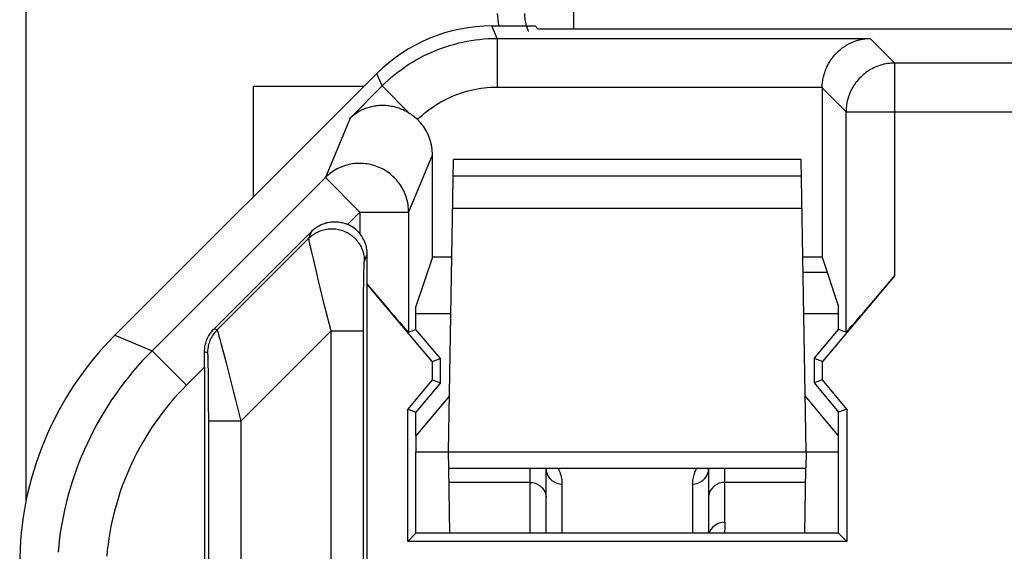
# Model space of a CAD drawing. Units: millimetres. Extents: x 120.1 to 142.5, y 83.7 to 132.5.
# Drawn here: x 120.1 to 126.2, y 126 to 129.3 of the extents above; entities that cross this region are included whole.
import ezdxf

# ---------------------------------------------------------------- set-up
doc = ezdxf.new("R2010")
doc.units = ezdxf.units.MM
doc.header["$LTSCALE"] = 16.335
doc.layers.get('0').update_dxf_attribs({"linetype": 'CONTINUOUS'})
for name, color, linetype in [('268', 7, 'CONTINUOUS'), ('ASSI', 7, 'CONTINUOUS'), ('DRAFT', 7, 'CONTINUOUS'), ('RACCORDO', 7, 'CONTINUOUS')]:
    doc.layers.add(name, color=color, linetype=linetype)

msp = doc.modelspace()

# ---------------------------------------------------------------- linework, layer by layer
at = {"color": 253, "linetype": 'CONTINUOUS'}
for p, q in [((123.0351, 129.1605), (123.0033, 129.2374)), ((123.0351, 129.1605), (123.0351, 128.8606)), ((123.0351, 129.1605), (125.3299, 129.1605)), ((125.4818, 129.0087), (125.3299, 129.1605)), ((125.4818, 127.7009), (125.4818, 129.0087)), ((126.5909, 129.0087), (125.4818, 129.0087)), ((122.3281, 128.8677), (122.2963, 128.9446)), ((122.1307, 128.6702), (122.3281, 128.8677)), ((122.4929, 128.7029), (122.3281, 128.8677)), ((123.0351, 128.8606), (125.0351, 128.8606)), ((125.1818, 128.7087), (125.0351, 128.8554)), ((125.1818, 127.3514), (125.1818, 128.7087)), ((125.1818, 128.7087), (126.8909, 128.7087)), ((122.1307, 128.6702), (121.9788, 128.3036)), ((122.6376, 128.4457), (122.4909, 128.0915)), ((120.9131, 127.2379), (121.9788, 128.3036)), ((121.9788, 128.3036), (122.1909, 128.0915)), ((122.1909, 128.0915), (122.1148, 128.0154)), ((122.1909, 128.0915), (122.1909, 127.9584)), ((122.1909, 128.0915), (122.4909, 128.0915)), ((122.4909, 128.0915), (122.4909, 127.3514)), ((121.8774, 127.9303), (121.3125, 127.3655)), ((121.8774, 127.9303), (121.8954, 127.974)), ((121.8841, 127.8948), (121.8819, 127.9052)), ((121.8883, 127.8758), (121.8841, 127.8948)), ((121.8956, 127.8442), (121.8883, 127.8758)), ((121.9073, 127.7942), (121.8956, 127.8442)), ((121.9219, 127.7328), (121.9073, 127.7942)), ((122.2187, 127.7889), (122.2364, 127.8316)), ((121.9393, 127.6608), (121.9219, 127.7328)), ((122.2162, 127.7301), (122.2166, 127.7475)), ((122.2166, 127.7475), (122.2169, 127.7574)), ((122.2169, 127.7574), (122.2172, 127.766)), ((122.2151, 127.6593), (122.2157, 127.7021)), ((122.2157, 127.7021), (122.2162, 127.7301)), ((121.9766, 127.5087), (121.9393, 127.6608)), ((122.2145, 127.5971), (122.2151, 127.6593)), ((122.214, 127.5244), (122.2145, 127.5971)), ((122.0136, 127.3596), (121.9766, 127.5087)), ((122.2137, 127.444), (122.214, 127.5244)), ((122.2136, 127.3596), (122.2137, 127.444)), ((121.3125, 127.3655), (121.2944, 127.373)), ((120.6844, 127.3327), (120.9131, 127.2379)), ((121.3186, 127.3474), (121.3212, 127.3385)), ((121.3212, 127.3385), (121.3242, 127.3277)), ((121.3242, 127.3277), (121.3296, 127.3082)), ((121.3296, 127.3082), (121.3384, 127.2758)), ((122.0136, 127.3596), (121.4591, 126.805)), ((122.0137, 124.7899), (122.0136, 127.3596)), ((122.0136, 127.3596), (122.2136, 127.3596)), ((122.2136, 124.8594), (122.2136, 127.3596)), ((121.3384, 127.2758), (121.3519, 127.225)), ((121.1252, 127.0258), (120.9131, 127.2379)), ((121.2539, 127.2241), (121.2362, 127.2314)), ((121.2554, 127.2077), (121.2556, 127.2004)), ((121.2556, 127.2004), (121.2559, 127.1917)), ((121.2559, 127.1917), (121.2563, 127.1762)), ((121.3519, 127.225), (121.3681, 127.1627)), ((121.2363, 127.1369), (121.1252, 127.0258)), ((121.2563, 127.1762), (121.2568, 127.1506)), ((121.2568, 127.1506), (121.2575, 127.1109)), ((121.3681, 127.1627), (121.387, 127.0898)), ((121.2575, 127.1109), (121.2581, 127.0521)), ((121.2581, 127.0521), (121.2586, 126.9822)), ((121.2586, 126.9822), (121.2589, 126.9034)), ((121.4124, 126.99), (121.4261, 126.9362)), ((121.2589, 126.9034), (121.2591, 126.8193)), ((121.4261, 126.9362), (121.4591, 126.805)), ((121.2591, 126.8193), (121.2591, 124.8689)), ((121.4591, 126.805), (121.2591, 126.805)), ((121.4591, 126.805), (121.459, 124.7743))]:
    msp.add_line(p, q, dxfattribs=at)
at = {"color": 7, "linetype": 'CONTINUOUS'}
for p, q in [((123.0033, 129.2374), (123.2689, 129.2374)), ((123.2689, 129.2374), (123.2863, 129.2199)), ((123.2863, 129.2199), (139.2863, 129.2199)), ((122.2963, 128.9446), (120.6844, 127.3327)), ((125.0351, 128.8554), (125.0351, 127.8142)), ((122.6376, 127.8142), (122.6376, 128.4457)), ((121.8954, 127.974), (121.2944, 127.373)), ((122.2363, 123.9431), (122.2364, 127.8316)), ((122.6376, 127.8142), (122.5363, 127.5102)), ((122.7573, 127.8142), (122.6376, 127.8142)), ((125.0351, 127.8142), (124.9154, 127.8142)), ((125.0351, 127.8142), (125.1363, 127.5102)), ((125.0665, 127.7199), (124.917, 127.7199)), ((125.4818, 127.7009), (125.037, 127.1708)), ((122.2364, 127.6468), (122.2363, 127.6467)), ((122.6357, 127.1708), (122.2363, 127.6467)), ((122.5363, 127.368), (122.5363, 127.5102)), ((125.1363, 127.368), (125.1363, 127.5102)), ((122.7512, 127.4642), (122.5363, 127.4642)), ((125.1363, 127.4642), (124.9215, 127.4642)), ((122.4909, 127.3514), (122.5363, 127.368)), ((122.6863, 127.1892), (122.5363, 127.368)), ((124.9863, 127.1892), (125.1363, 127.368)), ((125.1818, 127.3514), (125.1363, 127.368)), ((122.6357, 127.1708), (122.6863, 127.1892)), ((122.6863, 127.0392), (122.6863, 127.1892)), ((124.9863, 127.1892), (124.9863, 127.0392)), ((125.037, 127.1708), (124.9863, 127.1892)), ((121.2363, 127.1369), (121.2363, 123.9431)), ((122.6357, 127.1708), (122.6357, 127.0576)), ((125.037, 127.0576), (125.037, 127.1708)), ((122.6357, 127.0576), (122.4857, 126.8789)), ((122.6863, 127.0392), (122.5363, 126.8604)), ((122.6357, 127.0576), (122.6863, 127.0392)), ((125.037, 127.0576), (124.9863, 127.0392)), ((124.9863, 127.0392), (125.1363, 126.8604)), ((125.187, 126.8789), (125.037, 127.0576)), ((122.4857, 126.0636), (122.4857, 126.8789)), ((122.4857, 126.8789), (122.5363, 126.8604)), ((122.5363, 126.7142), (122.5363, 126.8604)), ((125.187, 126.8789), (125.1363, 126.8604)), ((125.1363, 126.7142), (125.1363, 126.8604)), ((125.187, 126.8789), (125.187, 126.0636)), ((122.5363, 126.1142), (122.5363, 126.6142)), ((125.1363, 126.1142), (125.1363, 126.6142)), ((122.4857, 126.0636), (122.5363, 126.1142)), ((125.1363, 126.1142), (122.5363, 126.1142)), ((125.1363, 126.1142), (125.187, 126.0636)), ((125.187, 126.0636), (122.4857, 126.0636))]:
    msp.add_line(p, q, dxfattribs=at)
at = {"color": 253, "linetype": 'CONTINUOUS'}
for points in [[(122.3281, 128.8677), (122.3477, 128.8868), (122.3677, 128.9052), (122.388, 128.9229), (122.4086, 128.9399), (122.4294, 128.9562), (122.4505, 128.9718), (122.4718, 128.9867), (122.4932, 129.0009), (122.515, 129.0146), (122.5371, 129.0277), (122.5596, 129.0402), (122.5824, 129.0522), (122.6056, 129.0635), (122.629, 129.0743), (122.6526, 129.0845), (122.6766, 129.094), (122.7007, 129.1029), (122.7251, 129.1112), (122.7497, 129.1189), (122.7745, 129.1259), (122.7995, 129.1323), (122.8245, 129.1381), (122.8496, 129.1432), (122.8751, 129.1476), (122.901, 129.1515), (122.9272, 129.1547), (122.9537, 129.1572), (122.9805, 129.159), (123.0077, 129.1601), (123.0351, 129.1605)], [(125.4818, 129.0087), (125.4705, 129.0084), (125.4593, 129.0078), (125.4482, 129.0068), (125.4371, 129.0053), (125.426, 129.0034), (125.415, 129.0011), (125.4041, 128.9984), (125.3934, 128.9953), (125.3827, 128.9918), (125.3722, 128.9879), (125.3618, 128.9836), (125.3516, 128.9789), (125.3416, 128.9739), (125.3318, 128.9684), (125.3222, 128.9626), (125.3128, 128.9565), (125.3037, 128.95), (125.2948, 128.9432), (125.2861, 128.936), (125.2778, 128.9285), (125.2697, 128.9208), (125.2619, 128.9127), (125.2544, 128.9043), (125.2473, 128.8957), (125.2404, 128.8868), (125.234, 128.8776), (125.2278, 128.8682), (125.222, 128.8586), (125.2166, 128.8488), (125.2115, 128.8388), (125.2069, 128.8286), (125.2026, 128.8182), (125.1987, 128.8077), (125.1951, 128.7971), (125.192, 128.7863), (125.1893, 128.7754), (125.187, 128.7644), (125.1852, 128.7534), (125.1837, 128.7423), (125.1827, 128.7311), (125.182, 128.7199), (125.1818, 128.7087)], [(122.5461, 128.6614), (122.5607, 128.6752), (122.5756, 128.6886), (122.5909, 128.7015), (122.6066, 128.714), (122.6226, 128.7261), (122.639, 128.7377), (122.6557, 128.7488), (122.6727, 128.7594), (122.69, 128.7696), (122.7076, 128.7792), (122.7255, 128.7883), (122.7436, 128.7969), (122.7619, 128.805), (122.7805, 128.8126), (122.7993, 128.8196), (122.8182, 128.8261), (122.8374, 128.832), (122.8567, 128.8374), (122.8762, 128.8423), (122.8958, 128.8465), (122.9155, 128.8503), (122.9353, 128.8534), (122.9552, 128.856), (122.9751, 128.858), (122.9951, 128.8594), (123.0151, 128.8603), (123.0351, 128.8606)], [(122.4909, 128.0915), (122.4906, 128.1027), (122.49, 128.1139), (122.4889, 128.125), (122.4875, 128.1362), (122.4856, 128.1472), (122.4833, 128.1582), (122.4806, 128.1691), (122.4775, 128.1798), (122.474, 128.1905), (122.4701, 128.201), (122.4658, 128.2113), (122.4611, 128.2215), (122.456, 128.2315), (122.4506, 128.2413), (122.4448, 128.2509), (122.4386, 128.2603), (122.4322, 128.2694), (122.4253, 128.2783), (122.4182, 128.287), (122.4107, 128.2953), (122.4029, 128.3034), (122.3948, 128.3112), (122.3865, 128.3186), (122.3778, 128.3258), (122.3689, 128.3326), (122.3598, 128.3391), (122.3504, 128.3452), (122.3408, 128.351), (122.331, 128.3565), (122.3209, 128.3615), (122.3107, 128.3662), (122.3004, 128.3705), (122.2899, 128.3744), (122.2792, 128.3779), (122.2684, 128.381), (122.2576, 128.3837), (122.2466, 128.386), (122.2355, 128.3879), (122.2244, 128.3893), (122.2132, 128.3904), (122.202, 128.391), (122.1908, 128.3912), (122.1796, 128.391), (122.1684, 128.3904), (122.1573, 128.3894), (122.1461, 128.3879), (122.1351, 128.386), (122.1241, 128.3838), (122.1132, 128.3811), (122.1024, 128.378), (122.0918, 128.3745), (122.0813, 128.3706), (122.0709, 128.3663), (122.0607, 128.3616), (122.0507, 128.3566), (122.0409, 128.3512), (122.0313, 128.3454), (122.0219, 128.3393), (122.0128, 128.3328), (122.0039, 128.326), (121.9952, 128.3188), (121.9869, 128.3114), (121.9788, 128.3036)], [(121.8774, 127.9303), (121.8833, 127.936), (121.8895, 127.9415), (121.8959, 127.9467), (121.9025, 127.9516), (121.9094, 127.9563), (121.9164, 127.9607), (121.9236, 127.9647), (121.9309, 127.9685), (121.9384, 127.972), (121.946, 127.9751), (121.9538, 127.978), (121.9617, 127.9805), (121.9696, 127.9827), (121.9777, 127.9845), (121.9858, 127.986), (121.994, 127.9872), (122.0022, 127.9881), (122.0104, 127.9886), (122.0187, 127.9888), (122.027, 127.9886), (122.0352, 127.9881), (122.0434, 127.9872), (122.0516, 127.986), (122.0597, 127.9845), (122.0678, 127.9826), (122.0757, 127.9804), (122.0836, 127.9779), (122.0914, 127.9751), (122.099, 127.9719), (122.1065, 127.9684), (122.1139, 127.9646), (122.121, 127.9606), (122.1281, 127.9562), (122.1349, 127.9515), (122.1415, 127.9466), (122.1479, 127.9414), (122.1541, 127.9359), (122.1601, 127.9302), (122.1658, 127.9242), (122.1713, 127.918), (122.1765, 127.9116), (122.1814, 127.905), (122.1861, 127.8982), (122.1905, 127.8912), (122.1946, 127.884), (122.1984, 127.8767), (122.2018, 127.8692), (122.205, 127.8615), (122.2078, 127.8538), (122.2104, 127.8459), (122.2126, 127.838), (122.2144, 127.8299), (122.216, 127.8218), (122.2172, 127.8136), (122.218, 127.8054), (122.2185, 127.7972), (122.2187, 127.7889)], [(121.8819, 127.9052), (121.8801, 127.9138), (121.8794, 127.9174), (121.8788, 127.9205), (121.8783, 127.9232), (121.8779, 127.9255), (121.8776, 127.9273), (121.8774, 127.9287), (121.8773, 127.9297), (121.8774, 127.9303)], [(122.2172, 127.766), (122.2175, 127.7732), (122.2176, 127.7762), (122.2177, 127.779), (122.2179, 127.7814), (122.218, 127.7834), (122.2182, 127.7852), (122.2183, 127.7866), (122.2184, 127.7877), (122.2186, 127.7885), (122.2187, 127.7889)], [(121.3125, 127.3655), (121.3065, 127.3592), (121.3007, 127.3526), (121.2953, 127.3458), (121.2901, 127.3388), (121.2853, 127.3315), (121.2807, 127.3241), (121.2765, 127.3164), (121.2727, 127.3086), (121.2692, 127.3006), (121.266, 127.2925), (121.2632, 127.2842), (121.2608, 127.2758), (121.2587, 127.2674), (121.257, 127.2588), (121.2557, 127.2502), (121.2547, 127.2415), (121.2541, 127.2328), (121.2539, 127.2241)], [(121.3125, 127.3655), (121.3128, 127.3652), (121.3131, 127.3645), (121.3136, 127.3633), (121.3141, 127.3618), (121.3148, 127.3598), (121.3156, 127.3574), (121.3165, 127.3545), (121.3175, 127.3512), (121.3186, 127.3474)], [(120.9131, 127.2379), (120.8826, 127.2067), (120.8528, 127.1749), (120.8237, 127.1424), (120.7953, 127.1093), (120.7676, 127.0756), (120.7406, 127.0412), (120.7145, 127.0063), (120.6891, 126.9709), (120.6644, 126.9349), (120.6406, 126.8983), (120.6176, 126.8613), (120.5953, 126.8238), (120.5739, 126.7857), (120.5534, 126.7473), (120.5336, 126.7084), (120.5148, 126.669), (120.4968, 126.6293), (120.4796, 126.5892), (120.4634, 126.5487), (120.448, 126.5078), (120.4335, 126.4667), (120.42, 126.4252), (120.4073, 126.3835), (120.3956, 126.3415), (120.3847, 126.2992), (120.3748, 126.2567), (120.3658, 126.214), (120.3578, 126.1712), (120.3507, 126.1281), (120.3445, 126.0849), (120.3393, 126.0416), (120.335, 125.9982)], [(121.2539, 127.2241), (121.2541, 127.2239), (121.2542, 127.2234), (121.2544, 127.2226), (121.2545, 127.2214), (121.2546, 127.22), (121.2548, 127.2182), (121.2549, 127.2161), (121.2551, 127.2136), (121.2552, 127.2108), (121.2554, 127.2077)], [(121.387, 127.0898), (121.408, 127.0074), (121.4124, 126.99)], [(121.1252, 127.0258), (121.0993, 126.9993), (121.0739, 126.9722), (121.0492, 126.9446), (121.025, 126.9165), (121.0015, 126.8878), (120.9786, 126.8587), (120.9564, 126.829), (120.9348, 126.7988), (120.9138, 126.7682), (120.8936, 126.7372), (120.874, 126.7057), (120.8551, 126.6738), (120.8369, 126.6415), (120.8194, 126.6088), (120.8027, 126.5757), (120.7866, 126.5423), (120.7713, 126.5085), (120.7568, 126.4744), (120.7429, 126.44), (120.7299, 126.4052), (120.7176, 126.3703), (120.706, 126.335), (120.6953, 126.2995), (120.6853, 126.2638), (120.6761, 126.2279), (120.6677, 126.1918), (120.66, 126.1555), (120.6532, 126.1191), (120.6472, 126.0825), (120.6419, 126.0458), (120.6375, 126.009), (120.6338, 125.972)]]:
    msp.add_lwpolyline(points, dxfattribs=at)
at = {"color": 7, "linetype": 'CONTINUOUS'}
for points in [[(125.0351, 128.8606), (125.0354, 128.8687), (125.0358, 128.8767), (125.0365, 128.8846), (125.0374, 128.8925), (125.0384, 128.9002), (125.0396, 128.9079), (125.0411, 128.9154), (125.0426, 128.9229), (125.0444, 128.9302), (125.0463, 128.9374), (125.0484, 128.9445), (125.0506, 128.9515), (125.0529, 128.9584), (125.0554, 128.9652), (125.0581, 128.9718), (125.0608, 128.9783), (125.0637, 128.9847), (125.0667, 128.9909), (125.0698, 128.9971), (125.073, 129.0031), (125.0763, 129.009), (125.0797, 129.0147), (125.0832, 129.0204), (125.0868, 129.0259), (125.0904, 129.0313), (125.0942, 129.0365), (125.098, 129.0417), (125.102, 129.0467), (125.106, 129.0517), (125.11, 129.0565), (125.1142, 129.0611), (125.1183, 129.0657), (125.1226, 129.0702), (125.1269, 129.0745), (125.1313, 129.0787), (125.1357, 129.0828), (125.1402, 129.0868), (125.1447, 129.0907), (125.1493, 129.0945), (125.154, 129.0981), (125.1586, 129.1017), (125.1633, 129.1051), (125.1681, 129.1084), (125.1729, 129.1116), (125.1777, 129.1147), (125.1826, 129.1178), (125.1875, 129.1206), (125.1924, 129.1234), (125.1973, 129.1261), (125.2023, 129.1287), (125.2073, 129.1312), (125.2123, 129.1335), (125.2174, 129.1358), (125.2224, 129.138), (125.2275, 129.14), (125.2326, 129.142), (125.2377, 129.1438), (125.2429, 129.1456), (125.248, 129.1472), (125.2531, 129.1488), (125.2583, 129.1502), (125.2634, 129.1516), (125.2686, 129.1529), (125.2737, 129.154), (125.2789, 129.1551), (125.284, 129.156), (125.2892, 129.1569), (125.2943, 129.1577), (125.2994, 129.1584), (125.3046, 129.1589), (125.3097, 129.1594), (125.3147, 129.1598), (125.3198, 129.1602), (125.3249, 129.1604), (125.3299, 129.1605)], [(122.1307, 128.6702), (122.1357, 128.675), (122.1409, 128.6796), (122.1463, 128.6842), (122.1517, 128.6886), (122.1573, 128.6929), (122.1631, 128.697), (122.1689, 128.7011), (122.1749, 128.705), (122.181, 128.7087), (122.1873, 128.7123), (122.1936, 128.7158), (122.2001, 128.7191), (122.2067, 128.7223), (122.2134, 128.7253), (122.2202, 128.7282), (122.2271, 128.7309), (122.2342, 128.7334), (122.2413, 128.7358), (122.2486, 128.738), (122.256, 128.74), (122.2634, 128.7418), (122.271, 128.7435), (122.2786, 128.7449), (122.2864, 128.7462), (122.2942, 128.7472), (122.3022, 128.7481), (122.3102, 128.7488), (122.3183, 128.7492), (122.3265, 128.7494), (122.3348, 128.7494), (122.3432, 128.7491), (122.3516, 128.7487), (122.3601, 128.748), (122.3687, 128.747), (122.3773, 128.7458), (122.386, 128.7443), (122.3948, 128.7425), (122.4036, 128.7405), (122.4125, 128.7381), (122.4214, 128.7355), (122.4303, 128.7326), (122.4392, 128.7293), (122.4482, 128.7258), (122.4572, 128.7219), (122.4662, 128.7176), (122.4751, 128.7131), (122.484, 128.7081), (122.4929, 128.7029)], [(122.4929, 128.7029), (122.4993, 128.6988), (122.5057, 128.6945), (122.5118, 128.6902), (122.5179, 128.6857), (122.5238, 128.6811), (122.5296, 128.6764), (122.5352, 128.6715), (122.5408, 128.6665), (122.5461, 128.6614)], [(121.8954, 127.974), (121.9005, 127.9789), (121.9057, 127.9835), (121.911, 127.988), (121.9166, 127.9923), (121.9223, 127.9965), (121.9281, 128.0004), (121.9342, 128.0041), (121.9403, 128.0076), (121.9467, 128.0109), (121.9531, 128.014), (121.9597, 128.0169), (121.9665, 128.0195), (121.9734, 128.0219), (121.9804, 128.0241), (121.9875, 128.026), (121.9947, 128.0276), (122.002, 128.029), (122.0093, 128.0301), (122.0167, 128.0309), (122.0241, 128.0315), (122.0315, 128.0318), (122.0389, 128.0318), (122.0462, 128.0315), (122.0535, 128.031), (122.0607, 128.0302), (122.0679, 128.0291), (122.0749, 128.0278), (122.0819, 128.0263), (122.0887, 128.0246), (122.0955, 128.0226), (122.1021, 128.0204), (122.1085, 128.018), (122.1148, 128.0154)], [(122.2364, 127.8316), (122.2362, 127.8392), (122.2358, 127.8468), (122.2351, 127.8544), (122.2341, 127.8619), (122.2328, 127.8695), (122.2312, 127.877), (122.2293, 127.8844), (122.2271, 127.8917), (122.2247, 127.899), (122.2219, 127.9062), (122.2189, 127.9132), (122.2157, 127.9201), (122.2121, 127.9269), (122.2083, 127.9336), (122.2043, 127.94), (122.2001, 127.9463), (122.1956, 127.9525), (122.1909, 127.9584)], [(121.2362, 127.2314), (121.2363, 127.2391), (121.2367, 127.2468), (121.2375, 127.2545), (121.2385, 127.2621), (121.2398, 127.2698), (121.2414, 127.2773), (121.2432, 127.2847), (121.2454, 127.2921), (121.2478, 127.2993), (121.2505, 127.3063), (121.2534, 127.3133), (121.2566, 127.32), (121.26, 127.3267), (121.2636, 127.3331), (121.2675, 127.3394), (121.2715, 127.3455), (121.2757, 127.3513), (121.2801, 127.357), (121.2847, 127.3625), (121.2895, 127.3679), (121.2944, 127.373)]]:
    msp.add_lwpolyline(points, dxfattribs=at)
for centre, major_axis, ratio, start_param, end_param in [((123.0034, 128.2373), (-0.3828, 0.924), 0.999822, -0.392636, 0.392636), ((125.3351, 128.8553), (0.2122, -0.2122), 0.999695, -2.373495, -2.356347), ((122.3375, 128.4455), (0.1149, 0.2775), 0.998961, -1.17773, -0.37578), ((122.0363, 127.8313), (0.0766, 0.185), 0.998961, -0.490317, -0.010474), ((125.4818, 127.709), (0.3, 0.3576), 0.011218, -3.137512, -1.584169), ((122.1909, 127.709), (-0.3, 0.3576), 0.011218, -4.546798, -3.145674), ((122.099, 125.9184), (1.8481, -0.7655), 0.999822, 2.748957, 3.534229), ((121.2311, 127.1317), (0.0001, 0.4243), 0.012341, -1.558452, -1.333507)]:
    msp.add_ellipse(centre, major_axis=major_axis, ratio=ratio, start_param=start_param, end_param=end_param, dxfattribs=at)
at = {"layer": '268', "color": 7, "linetype": 'CONTINUOUS'}
for p, q in [((120.1363, 130.1555), (120.1363, 126.3048)), ((121.5363, 128.1846), (121.5363, 128.8642)), ((122.2159, 128.8642), (121.5363, 128.8642))]:
    msp.add_line(p, q, dxfattribs=at)
at = {"layer": '268', "color": 253, "linetype": 'CONTINUOUS'}
msp.add_line((123.5057, 129.4269), (123.5057, 129.2199), dxfattribs=at)
at = {"layer": '268', "color": 7, "linetype": 'CONTINUOUS'}
msp.add_lwpolyline([(123.229, 129.203), (123.2254, 129.2122), (123.222, 129.2215), (123.219, 129.2308), (123.2163, 129.2401), (123.2139, 129.2494), (123.2119, 129.2588), (123.2101, 129.2681), (123.2086, 129.2774), (123.2075, 129.2867), (123.2066, 129.2959), (123.206, 129.3051), (123.2057, 129.3142)], dxfattribs=at)
msp.add_ellipse((123.3364, 129.3142), major_axis=(0.3, 0), ratio=0.999848, start_param=-3.141593, end_param=-2.882681, dxfattribs=at)
at = {"layer": 'ASSI', "color": 253, "linetype": 'CONTINUOUS'}
for p, q in [((123.0351, 129.1605), (123.0033, 129.2374)), ((123.0351, 129.1605), (123.0351, 128.8606)), ((123.0351, 129.1605), (125.3299, 129.1605)), ((125.4818, 129.0087), (125.3299, 129.1605)), ((125.4818, 127.7009), (125.4818, 129.0087)), ((126.5909, 129.0087), (125.4818, 129.0087)), ((122.3281, 128.8677), (122.2963, 128.9446)), ((122.1307, 128.6702), (122.3281, 128.8677)), ((122.4929, 128.7029), (122.3281, 128.8677)), ((123.0351, 128.8606), (125.0351, 128.8606)), ((125.1818, 128.7087), (125.0351, 128.8554)), ((125.1818, 127.3514), (125.1818, 128.7087)), ((125.1818, 128.7087), (126.8909, 128.7087)), ((122.1307, 128.6702), (121.9788, 128.3036)), ((122.6376, 128.4457), (122.4909, 128.0915)), ((120.9131, 127.2379), (121.9788, 128.3036)), ((121.9788, 128.3036), (122.1909, 128.0915)), ((122.1909, 128.0915), (122.1148, 128.0154)), ((122.1909, 128.0915), (122.1909, 127.9584)), ((122.1909, 128.0915), (122.4909, 128.0915)), ((122.4909, 128.0915), (122.4909, 127.3514)), ((121.8774, 127.9303), (121.3125, 127.3655)), ((121.8774, 127.9303), (121.8954, 127.974)), ((121.8841, 127.8948), (121.8819, 127.9052)), ((121.8883, 127.8758), (121.8841, 127.8948)), ((121.8956, 127.8442), (121.8883, 127.8758)), ((121.9073, 127.7942), (121.8956, 127.8442)), ((121.9219, 127.7328), (121.9073, 127.7942)), ((122.2187, 127.7889), (122.2364, 127.8316)), ((121.9393, 127.6608), (121.9219, 127.7328)), ((122.2162, 127.7301), (122.2166, 127.7475)), ((122.2166, 127.7475), (122.2169, 127.7574)), ((122.2169, 127.7574), (122.2172, 127.766)), ((122.2151, 127.6593), (122.2157, 127.7021)), ((122.2157, 127.7021), (122.2162, 127.7301)), ((121.9766, 127.5087), (121.9393, 127.6608)), ((122.2145, 127.5971), (122.2151, 127.6593)), ((122.214, 127.5244), (122.2145, 127.5971)), ((122.0136, 127.3596), (121.9766, 127.5087)), ((122.2137, 127.444), (122.214, 127.5244)), ((122.2136, 127.3596), (122.2137, 127.444)), ((121.3125, 127.3655), (121.2944, 127.373)), ((120.6844, 127.3327), (120.9131, 127.2379)), ((121.3186, 127.3474), (121.3212, 127.3385)), ((121.3212, 127.3385), (121.3242, 127.3277)), ((121.3242, 127.3277), (121.3296, 127.3082)), ((121.3296, 127.3082), (121.3384, 127.2758)), ((122.0136, 127.3596), (121.4591, 126.805)), ((122.0137, 124.7899), (122.0136, 127.3596)), ((122.0136, 127.3596), (122.2136, 127.3596)), ((122.2136, 124.8594), (122.2136, 127.3596)), ((121.3384, 127.2758), (121.3519, 127.225)), ((121.1252, 127.0258), (120.9131, 127.2379)), ((121.2539, 127.2241), (121.2362, 127.2314)), ((121.2554, 127.2077), (121.2556, 127.2004)), ((121.2556, 127.2004), (121.2559, 127.1917)), ((121.2559, 127.1917), (121.2563, 127.1762)), ((121.3519, 127.225), (121.3681, 127.1627)), ((121.2363, 127.1369), (121.1252, 127.0258)), ((121.2563, 127.1762), (121.2568, 127.1506)), ((121.2568, 127.1506), (121.2575, 127.1109)), ((121.3681, 127.1627), (121.387, 127.0898)), ((121.2575, 127.1109), (121.2581, 127.0521)), ((121.2581, 127.0521), (121.2586, 126.9822)), ((121.2586, 126.9822), (121.2589, 126.9034)), ((121.4124, 126.99), (121.4261, 126.9362)), ((121.2589, 126.9034), (121.2591, 126.8193)), ((121.4261, 126.9362), (121.4591, 126.805)), ((121.2591, 126.8193), (121.2591, 124.8689)), ((121.4591, 126.805), (121.2591, 126.805)), ((121.4591, 126.805), (121.459, 124.7743))]:
    msp.add_line(p, q, dxfattribs=at)
at = {"layer": 'ASSI', "color": 7, "linetype": 'CONTINUOUS'}
for p, q in [((123.0033, 129.2374), (123.2689, 129.2374)), ((123.2689, 129.2374), (123.2863, 129.2199)), ((123.2863, 129.2199), (139.2863, 129.2199)), ((122.2963, 128.9446), (120.6844, 127.3327)), ((125.0351, 128.8554), (125.0351, 127.8142)), ((122.6376, 127.8142), (122.6376, 128.4457)), ((121.8954, 127.974), (121.2944, 127.373)), ((122.2363, 123.9431), (122.2364, 127.8316)), ((122.6376, 127.8142), (122.5363, 127.5102)), ((122.7573, 127.8142), (122.6376, 127.8142)), ((125.0351, 127.8142), (124.9154, 127.8142)), ((125.0351, 127.8142), (125.1363, 127.5102)), ((125.4818, 127.7009), (125.037, 127.1708)), ((122.6357, 127.1708), (122.2334, 127.6503)), ((122.3106, 127.5589), (122.2478, 127.6332)), ((122.3534, 127.5085), (122.3106, 127.5589)), ((122.3977, 127.4567), (122.3534, 127.5085)), ((122.5363, 127.368), (122.5363, 127.5102)), ((125.1363, 127.368), (125.1363, 127.5102)), ((122.4318, 127.4171), (122.3977, 127.4567)), ((122.4524, 127.3934), (122.4318, 127.4171)), ((122.4645, 127.3797), (122.4524, 127.3934)), ((122.4711, 127.3722), (122.4645, 127.3797)), ((122.4766, 127.366), (122.4711, 127.3722)), ((122.4812, 127.361), (122.4766, 127.366)), ((122.4909, 127.3514), (122.5363, 127.368)), ((122.6863, 127.1892), (122.5363, 127.368)), ((124.9863, 127.1892), (125.1363, 127.368)), ((125.1818, 127.3514), (125.1363, 127.368)), ((122.6357, 127.1708), (122.6863, 127.1892)), ((122.6863, 127.0392), (122.6863, 127.1892)), ((124.9863, 127.1892), (124.9863, 127.0392)), ((125.037, 127.1708), (124.9863, 127.1892)), ((121.2363, 127.1369), (121.2363, 123.9431)), ((122.6357, 127.1708), (122.6357, 127.0576)), ((125.037, 127.0576), (125.037, 127.1708)), ((122.6357, 127.0576), (122.4857, 126.8789)), ((122.6863, 127.0392), (122.5363, 126.8604)), ((122.6357, 127.0576), (122.6863, 127.0392)), ((125.037, 127.0576), (124.9863, 127.0392)), ((124.9863, 127.0392), (125.1363, 126.8604)), ((125.187, 126.8789), (125.037, 127.0576)), ((122.4857, 126.0636), (122.4857, 126.8789)), ((122.4857, 126.8789), (122.5363, 126.8604)), ((122.5363, 126.7142), (122.5363, 126.8604)), ((125.187, 126.8789), (125.1363, 126.8604)), ((125.1363, 126.7142), (125.1363, 126.8604)), ((125.187, 126.8789), (125.187, 126.0636)), ((122.5363, 126.1142), (122.5363, 126.6142)), ((125.1363, 126.1142), (125.1363, 126.6142)), ((122.4857, 126.0636), (122.5363, 126.1142)), ((125.1363, 126.1142), (122.5363, 126.1142)), ((125.1363, 126.1142), (125.187, 126.0636)), ((125.187, 126.0636), (122.4857, 126.0636))]:
    msp.add_line(p, q, dxfattribs=at)
at = {"layer": 'ASSI', "color": 253, "linetype": 'CONTINUOUS'}
for points in [[(122.3281, 128.8677), (122.3477, 128.8868), (122.3677, 128.9052), (122.388, 128.9229), (122.4086, 128.9399), (122.4294, 128.9562), (122.4505, 128.9718), (122.4718, 128.9867), (122.4932, 129.0009), (122.515, 129.0146), (122.5371, 129.0277), (122.5596, 129.0402), (122.5824, 129.0522), (122.6056, 129.0635), (122.629, 129.0743), (122.6526, 129.0845), (122.6766, 129.094), (122.7007, 129.1029), (122.7251, 129.1112), (122.7497, 129.1189), (122.7745, 129.1259), (122.7995, 129.1323), (122.8245, 129.1381), (122.8496, 129.1432), (122.8751, 129.1476), (122.901, 129.1515), (122.9272, 129.1547), (122.9537, 129.1572), (122.9805, 129.159), (123.0077, 129.1601), (123.0351, 129.1605)], [(125.4818, 129.0087), (125.4705, 129.0084), (125.4593, 129.0078), (125.4482, 129.0068), (125.4371, 129.0053), (125.426, 129.0034), (125.415, 129.0011), (125.4041, 128.9984), (125.3934, 128.9953), (125.3827, 128.9918), (125.3722, 128.9879), (125.3618, 128.9836), (125.3516, 128.9789), (125.3416, 128.9739), (125.3318, 128.9684), (125.3222, 128.9626), (125.3128, 128.9565), (125.3037, 128.95), (125.2948, 128.9432), (125.2861, 128.936), (125.2778, 128.9285), (125.2697, 128.9208), (125.2619, 128.9127), (125.2544, 128.9043), (125.2473, 128.8957), (125.2404, 128.8868), (125.234, 128.8776), (125.2278, 128.8682), (125.222, 128.8586), (125.2166, 128.8488), (125.2115, 128.8388), (125.2069, 128.8286), (125.2026, 128.8182), (125.1987, 128.8077), (125.1951, 128.7971), (125.192, 128.7863), (125.1893, 128.7754), (125.187, 128.7644), (125.1852, 128.7534), (125.1837, 128.7423), (125.1827, 128.7311), (125.182, 128.7199), (125.1818, 128.7087)], [(122.5461, 128.6614), (122.5607, 128.6752), (122.5756, 128.6886), (122.5909, 128.7015), (122.6066, 128.714), (122.6226, 128.7261), (122.639, 128.7377), (122.6557, 128.7488), (122.6727, 128.7594), (122.69, 128.7696), (122.7076, 128.7792), (122.7255, 128.7883), (122.7436, 128.7969), (122.7619, 128.805), (122.7805, 128.8126), (122.7993, 128.8196), (122.8182, 128.8261), (122.8374, 128.832), (122.8567, 128.8374), (122.8762, 128.8423), (122.8958, 128.8465), (122.9155, 128.8503), (122.9353, 128.8534), (122.9552, 128.856), (122.9751, 128.858), (122.9951, 128.8594), (123.0151, 128.8603), (123.0351, 128.8606)], [(122.4909, 128.0915), (122.4906, 128.1027), (122.49, 128.1139), (122.4889, 128.125), (122.4875, 128.1362), (122.4856, 128.1472), (122.4833, 128.1582), (122.4806, 128.1691), (122.4775, 128.1798), (122.474, 128.1905), (122.4701, 128.201), (122.4658, 128.2113), (122.4611, 128.2215), (122.456, 128.2315), (122.4506, 128.2413), (122.4448, 128.2509), (122.4386, 128.2603), (122.4322, 128.2694), (122.4253, 128.2783), (122.4182, 128.287), (122.4107, 128.2953), (122.4029, 128.3034), (122.3948, 128.3112), (122.3865, 128.3186), (122.3778, 128.3258), (122.3689, 128.3326), (122.3598, 128.3391), (122.3504, 128.3452), (122.3408, 128.351), (122.331, 128.3565), (122.3209, 128.3615), (122.3107, 128.3662), (122.3004, 128.3705), (122.2899, 128.3744), (122.2792, 128.3779), (122.2684, 128.381), (122.2576, 128.3837), (122.2466, 128.386), (122.2355, 128.3879), (122.2244, 128.3893), (122.2132, 128.3904), (122.202, 128.391), (122.1908, 128.3912), (122.1796, 128.391), (122.1684, 128.3904), (122.1573, 128.3894), (122.1461, 128.3879), (122.1351, 128.386), (122.1241, 128.3838), (122.1132, 128.3811), (122.1024, 128.378), (122.0918, 128.3745), (122.0813, 128.3706), (122.0709, 128.3663), (122.0607, 128.3616), (122.0507, 128.3566), (122.0409, 128.3512), (122.0313, 128.3454), (122.0219, 128.3393), (122.0128, 128.3328), (122.0039, 128.326), (121.9952, 128.3188), (121.9869, 128.3114), (121.9788, 128.3036)], [(121.8774, 127.9303), (121.8833, 127.936), (121.8895, 127.9415), (121.8959, 127.9467), (121.9025, 127.9516), (121.9094, 127.9563), (121.9164, 127.9607), (121.9236, 127.9647), (121.9309, 127.9685), (121.9384, 127.972), (121.946, 127.9751), (121.9538, 127.978), (121.9617, 127.9805), (121.9696, 127.9827), (121.9777, 127.9845), (121.9858, 127.986), (121.994, 127.9872), (122.0022, 127.9881), (122.0104, 127.9886), (122.0187, 127.9888), (122.027, 127.9886), (122.0352, 127.9881), (122.0434, 127.9872), (122.0516, 127.986), (122.0597, 127.9845), (122.0678, 127.9826), (122.0757, 127.9804), (122.0836, 127.9779), (122.0914, 127.9751), (122.099, 127.9719), (122.1065, 127.9684), (122.1139, 127.9646), (122.121, 127.9606), (122.1281, 127.9562), (122.1349, 127.9515), (122.1415, 127.9466), (122.1479, 127.9414), (122.1541, 127.9359), (122.1601, 127.9302), (122.1658, 127.9242), (122.1713, 127.918), (122.1765, 127.9116), (122.1814, 127.905), (122.1861, 127.8982), (122.1905, 127.8912), (122.1946, 127.884), (122.1984, 127.8767), (122.2018, 127.8692), (122.205, 127.8615), (122.2078, 127.8538), (122.2104, 127.8459), (122.2126, 127.838), (122.2144, 127.8299), (122.216, 127.8218), (122.2172, 127.8136), (122.218, 127.8054), (122.2185, 127.7972), (122.2187, 127.7889)], [(121.8819, 127.9052), (121.8801, 127.9138), (121.8794, 127.9174), (121.8788, 127.9205), (121.8783, 127.9232), (121.8779, 127.9255), (121.8776, 127.9273), (121.8774, 127.9287), (121.8773, 127.9297), (121.8774, 127.9303)], [(122.2172, 127.766), (122.2175, 127.7732), (122.2176, 127.7762), (122.2177, 127.779), (122.2179, 127.7814), (122.218, 127.7834), (122.2182, 127.7852), (122.2183, 127.7866), (122.2184, 127.7877), (122.2186, 127.7885), (122.2187, 127.7889)], [(121.3125, 127.3655), (121.3065, 127.3592), (121.3007, 127.3526), (121.2953, 127.3458), (121.2901, 127.3388), (121.2853, 127.3315), (121.2807, 127.3241), (121.2765, 127.3164), (121.2727, 127.3086), (121.2692, 127.3006), (121.266, 127.2925), (121.2632, 127.2842), (121.2608, 127.2758), (121.2587, 127.2674), (121.257, 127.2588), (121.2557, 127.2502), (121.2547, 127.2415), (121.2541, 127.2328), (121.2539, 127.2241)], [(121.3125, 127.3655), (121.3128, 127.3652), (121.3131, 127.3645), (121.3136, 127.3633), (121.3141, 127.3618), (121.3148, 127.3598), (121.3156, 127.3574), (121.3165, 127.3545), (121.3175, 127.3512), (121.3186, 127.3474)], [(120.9131, 127.2379), (120.8826, 127.2067), (120.8528, 127.1749), (120.8237, 127.1424), (120.7953, 127.1093), (120.7676, 127.0756), (120.7406, 127.0412), (120.7145, 127.0063), (120.6891, 126.9709), (120.6644, 126.9349), (120.6406, 126.8983), (120.6176, 126.8613), (120.5953, 126.8238), (120.5739, 126.7857), (120.5534, 126.7473), (120.5336, 126.7084), (120.5148, 126.669), (120.4968, 126.6293), (120.4796, 126.5892), (120.4634, 126.5487), (120.448, 126.5078), (120.4335, 126.4667), (120.42, 126.4252), (120.4073, 126.3835), (120.3956, 126.3415), (120.3847, 126.2992), (120.3748, 126.2567), (120.3658, 126.214), (120.3578, 126.1712), (120.3507, 126.1281), (120.3445, 126.0849), (120.3393, 126.0416), (120.335, 125.9982)], [(121.2539, 127.2241), (121.2541, 127.2239), (121.2542, 127.2234), (121.2544, 127.2226), (121.2545, 127.2214), (121.2546, 127.22), (121.2548, 127.2182), (121.2549, 127.2161), (121.2551, 127.2136), (121.2552, 127.2108), (121.2554, 127.2077)], [(121.387, 127.0898), (121.408, 127.0074), (121.4124, 126.99)], [(121.1252, 127.0258), (121.0993, 126.9993), (121.0739, 126.9722), (121.0492, 126.9446), (121.025, 126.9165), (121.0015, 126.8878), (120.9786, 126.8587), (120.9564, 126.829), (120.9348, 126.7988), (120.9138, 126.7682), (120.8936, 126.7372), (120.874, 126.7057), (120.8551, 126.6738), (120.8369, 126.6415), (120.8194, 126.6088), (120.8027, 126.5757), (120.7866, 126.5423), (120.7713, 126.5085), (120.7568, 126.4744), (120.7429, 126.44), (120.7299, 126.4052), (120.7176, 126.3703), (120.706, 126.335), (120.6953, 126.2995), (120.6853, 126.2638), (120.6761, 126.2279), (120.6677, 126.1918), (120.66, 126.1555), (120.6532, 126.1191), (120.6472, 126.0825), (120.6419, 126.0458), (120.6375, 126.009), (120.6338, 125.972)]]:
    msp.add_lwpolyline(points, dxfattribs=at)
at = {"layer": 'ASSI', "color": 7, "linetype": 'CONTINUOUS'}
for points in [[(125.0351, 128.8606), (125.0354, 128.8687), (125.0358, 128.8767), (125.0365, 128.8846), (125.0374, 128.8925), (125.0384, 128.9002), (125.0396, 128.9079), (125.0411, 128.9154), (125.0426, 128.9229), (125.0444, 128.9302), (125.0463, 128.9374), (125.0484, 128.9445), (125.0506, 128.9515), (125.0529, 128.9584), (125.0554, 128.9652), (125.0581, 128.9718), (125.0608, 128.9783), (125.0637, 128.9847), (125.0667, 128.9909), (125.0698, 128.9971), (125.073, 129.0031), (125.0763, 129.009), (125.0797, 129.0147), (125.0832, 129.0204), (125.0868, 129.0259), (125.0904, 129.0313), (125.0942, 129.0365), (125.098, 129.0417), (125.102, 129.0467), (125.106, 129.0517), (125.11, 129.0565), (125.1142, 129.0611), (125.1183, 129.0657), (125.1226, 129.0702), (125.1269, 129.0745), (125.1313, 129.0787), (125.1357, 129.0828), (125.1402, 129.0868), (125.1447, 129.0907), (125.1493, 129.0945), (125.154, 129.0981), (125.1586, 129.1017), (125.1633, 129.1051), (125.1681, 129.1084), (125.1729, 129.1116), (125.1777, 129.1147), (125.1826, 129.1178), (125.1875, 129.1206), (125.1924, 129.1234), (125.1973, 129.1261), (125.2023, 129.1287), (125.2073, 129.1312), (125.2123, 129.1335), (125.2174, 129.1358), (125.2224, 129.138), (125.2275, 129.14), (125.2326, 129.142), (125.2377, 129.1438), (125.2429, 129.1456), (125.248, 129.1472), (125.2531, 129.1488), (125.2583, 129.1502), (125.2634, 129.1516), (125.2686, 129.1529), (125.2737, 129.154), (125.2789, 129.1551), (125.284, 129.156), (125.2892, 129.1569), (125.2943, 129.1577), (125.2994, 129.1584), (125.3046, 129.1589), (125.3097, 129.1594), (125.3147, 129.1598), (125.3198, 129.1602), (125.3249, 129.1604), (125.3299, 129.1605)], [(122.1307, 128.6702), (122.1357, 128.675), (122.1409, 128.6796), (122.1463, 128.6842), (122.1517, 128.6886), (122.1573, 128.6929), (122.1631, 128.697), (122.1689, 128.7011), (122.1749, 128.705), (122.181, 128.7087), (122.1873, 128.7123), (122.1936, 128.7158), (122.2001, 128.7191), (122.2067, 128.7223), (122.2134, 128.7253), (122.2202, 128.7282), (122.2271, 128.7309), (122.2342, 128.7334), (122.2413, 128.7358), (122.2486, 128.738), (122.256, 128.74), (122.2634, 128.7418), (122.271, 128.7435), (122.2786, 128.7449), (122.2864, 128.7462), (122.2942, 128.7472), (122.3022, 128.7481), (122.3102, 128.7488), (122.3183, 128.7492), (122.3265, 128.7494), (122.3348, 128.7494), (122.3432, 128.7491), (122.3516, 128.7487), (122.3601, 128.748), (122.3687, 128.747), (122.3773, 128.7458), (122.386, 128.7443), (122.3948, 128.7425), (122.4036, 128.7405), (122.4125, 128.7381), (122.4214, 128.7355), (122.4303, 128.7326), (122.4392, 128.7293), (122.4482, 128.7258), (122.4572, 128.7219), (122.4662, 128.7176), (122.4751, 128.7131), (122.484, 128.7081), (122.4929, 128.7029)], [(122.4929, 128.7029), (122.4993, 128.6988), (122.5057, 128.6945), (122.5118, 128.6902), (122.5179, 128.6857), (122.5238, 128.6811), (122.5296, 128.6764), (122.5352, 128.6715), (122.5408, 128.6665), (122.5461, 128.6614)], [(121.8954, 127.974), (121.9005, 127.9789), (121.9057, 127.9835), (121.911, 127.988), (121.9166, 127.9923), (121.9223, 127.9965), (121.9281, 128.0004), (121.9342, 128.0041), (121.9403, 128.0076), (121.9467, 128.0109), (121.9531, 128.014), (121.9597, 128.0169), (121.9665, 128.0195), (121.9734, 128.0219), (121.9804, 128.0241), (121.9875, 128.026), (121.9947, 128.0276), (122.002, 128.029), (122.0093, 128.0301), (122.0167, 128.0309), (122.0241, 128.0315), (122.0315, 128.0318), (122.0389, 128.0318), (122.0462, 128.0315), (122.0535, 128.031), (122.0607, 128.0302), (122.0679, 128.0291), (122.0749, 128.0278), (122.0819, 128.0263), (122.0887, 128.0246), (122.0955, 128.0226), (122.1021, 128.0204), (122.1085, 128.018), (122.1148, 128.0154)], [(122.2364, 127.8316), (122.2362, 127.8392), (122.2358, 127.8468), (122.2351, 127.8544), (122.2341, 127.8619), (122.2328, 127.8695), (122.2312, 127.877), (122.2293, 127.8844), (122.2271, 127.8917), (122.2247, 127.899), (122.2219, 127.9062), (122.2189, 127.9132), (122.2157, 127.9201), (122.2121, 127.9269), (122.2083, 127.9336), (122.2043, 127.94), (122.2001, 127.9463), (122.1956, 127.9525), (122.1909, 127.9584)], [(121.2362, 127.2314), (121.2363, 127.2391), (121.2367, 127.2468), (121.2375, 127.2545), (121.2385, 127.2621), (121.2398, 127.2698), (121.2414, 127.2773), (121.2432, 127.2847), (121.2454, 127.2921), (121.2478, 127.2993), (121.2505, 127.3063), (121.2534, 127.3133), (121.2566, 127.32), (121.26, 127.3267), (121.2636, 127.3331), (121.2675, 127.3394), (121.2715, 127.3455), (121.2757, 127.3513), (121.2801, 127.357), (121.2847, 127.3625), (121.2895, 127.3679), (121.2944, 127.373)], [(122.4909, 127.3514), (122.4906, 127.3515), (122.4902, 127.3518), (122.4895, 127.3524), (122.4887, 127.3532), (122.4876, 127.3542), (122.4863, 127.3555), (122.4848, 127.3571), (122.4831, 127.3589), (122.4812, 127.361)]]:
    msp.add_lwpolyline(points, dxfattribs=at)
for centre, major_axis, ratio, start_param, end_param in [((123.0034, 128.2373), (-0.3828, 0.924), 0.999822, -0.392636, 0.392636), ((125.3351, 128.8553), (0.2122, -0.2122), 0.999695, -2.373495, -2.356347), ((122.3375, 128.4455), (0.1149, 0.2775), 0.998961, -1.17773, -0.37578), ((122.0363, 127.8313), (0.0766, 0.185), 0.998961, -0.490317, -0.010474), ((125.4818, 127.709), (0.3, 0.3576), 0.011218, -3.137512, -1.584169), ((122.099, 125.9184), (1.8481, -0.7655), 0.999822, 2.748957, 3.534229), ((121.2311, 127.1317), (0.0001, 0.4243), 0.012341, -1.558452, -1.333507)]:
    msp.add_ellipse(centre, major_axis=major_axis, ratio=ratio, start_param=start_param, end_param=end_param, dxfattribs=at)
at = {"layer": 'DRAFT', "color": 7, "linetype": 'CONTINUOUS'}
for p, q in [((122.7363, 126.6142), (122.7678, 128.4142)), ((124.9049, 128.4142), (122.7678, 128.4142)), ((124.9363, 126.6142), (124.9049, 128.4142)), ((122.766, 128.3142), (124.9067, 128.3142)), ((122.7512, 127.4642), (122.5363, 127.4642)), ((125.1363, 127.4642), (124.9215, 127.4642)), ((122.7424, 126.9597), (122.5363, 126.7142)), ((125.1363, 126.7142), (124.9303, 126.9597)), ((122.5363, 126.7142), (122.5363, 126.6142)), ((125.1363, 126.6142), (125.1363, 126.7142)), ((122.5363, 126.6142), (122.7363, 126.6142)), ((122.7381, 126.5142), (122.7363, 126.6142)), ((124.9363, 126.6142), (124.9346, 126.5142)), ((124.9363, 126.6142), (125.1363, 126.6142)), ((122.7381, 126.5142), (124.9346, 126.5142))]:
    msp.add_line(p, q, dxfattribs=at)
at = {"layer": 'DRAFT', "color": 253, "linetype": 'CONTINUOUS'}
for p, q in [((122.7625, 128.1158), (124.9101, 128.1158)), ((122.7363, 126.6142), (124.9363, 126.6142))]:
    msp.add_line(p, q, dxfattribs=at)
at = {"layer": 'RACCORDO', "color": 7, "linetype": 'CONTINUOUS'}
for p, q in [((122.7451, 126.1142), (122.7381, 126.5142)), ((123.3363, 126.1142), (123.3363, 126.5142)), ((124.3363, 126.5142), (124.3363, 126.1142)), ((124.9276, 126.1142), (124.9346, 126.5142))]:
    msp.add_line(p, q, dxfattribs=at)
at = {"layer": 'RACCORDO', "color": 253, "linetype": 'CONTINUOUS'}
for p, q in [((123.2363, 126.5142), (123.2363, 126.1142)), ((124.4363, 126.1814), (124.4363, 126.5142)), ((123.2363, 126.4268), (122.7396, 126.4268)), ((123.4363, 126.1142), (123.4363, 126.4165)), ((124.2363, 126.4165), (124.2363, 126.1142)), ((124.9331, 126.4268), (124.4363, 126.4268))]:
    msp.add_line(p, q, dxfattribs=at)
for points in [[(123.3363, 126.5142), (123.3379, 126.4972), (123.3424, 126.4808), (123.3497, 126.4653), (123.3597, 126.4514), (123.3721, 126.4393), (123.3863, 126.4296), (123.4021, 126.4224), (123.419, 126.418), (123.4363, 126.4165)], [(123.4363, 126.4165), (123.4362, 126.4231), (123.4359, 126.4296), (123.4354, 126.4358), (123.4347, 126.4419), (123.4339, 126.4477), (123.4329, 126.4533), (123.4318, 126.4588), (123.4306, 126.4641), (123.4292, 126.4693), (123.4278, 126.4744), (123.4262, 126.4793), (123.4246, 126.484), (123.4229, 126.4886), (123.4211, 126.4931), (123.4192, 126.4974), (123.4173, 126.5016), (123.4154, 126.5056), (123.4134, 126.5095), (123.4114, 126.5133), (123.4108, 126.5142)], [(124.2618, 126.5142), (124.2583, 126.5075), (124.255, 126.5008), (124.252, 126.4942), (124.2493, 126.4874), (124.2468, 126.4802), (124.2445, 126.4729), (124.2424, 126.4654), (124.2406, 126.4577), (124.2391, 126.4498), (124.2379, 126.4417), (124.2371, 126.4335), (124.2365, 126.4251), (124.2363, 126.4165)], [(124.2363, 126.4165), (124.2537, 126.418), (124.2705, 126.4224), (124.2863, 126.4296), (124.3006, 126.4393), (124.3129, 126.4514), (124.3229, 126.4653), (124.3303, 126.4808), (124.3348, 126.4972), (124.3363, 126.5142)], [(123.2363, 126.4268), (123.2537, 126.4254), (123.2705, 126.4214), (123.2863, 126.4147), (123.3006, 126.4056), (123.3129, 126.3944), (123.3229, 126.3815), (123.3303, 126.3672), (123.3348, 126.3519), (123.3363, 126.3362)], [(124.4363, 126.4268), (124.419, 126.4254), (124.4021, 126.4214), (124.3863, 126.4147), (124.3721, 126.4056), (124.3597, 126.3944), (124.3497, 126.3815), (124.3424, 126.3672), (124.3379, 126.3519), (124.3363, 126.3362)], [(124.4363, 126.1814), (124.419, 126.1801), (124.4021, 126.176), (124.3863, 126.1693), (124.3721, 126.1602), (124.3597, 126.1491), (124.3497, 126.1361), (124.3424, 126.1218), (124.3401, 126.1142)], [(124.4363, 126.1814), (124.436, 126.1624), (124.4353, 126.144), (124.4342, 126.1261), (124.4332, 126.1142)]]:
    msp.add_lwpolyline(points, dxfattribs=at)

doc.saveas('drawing.dxf')
